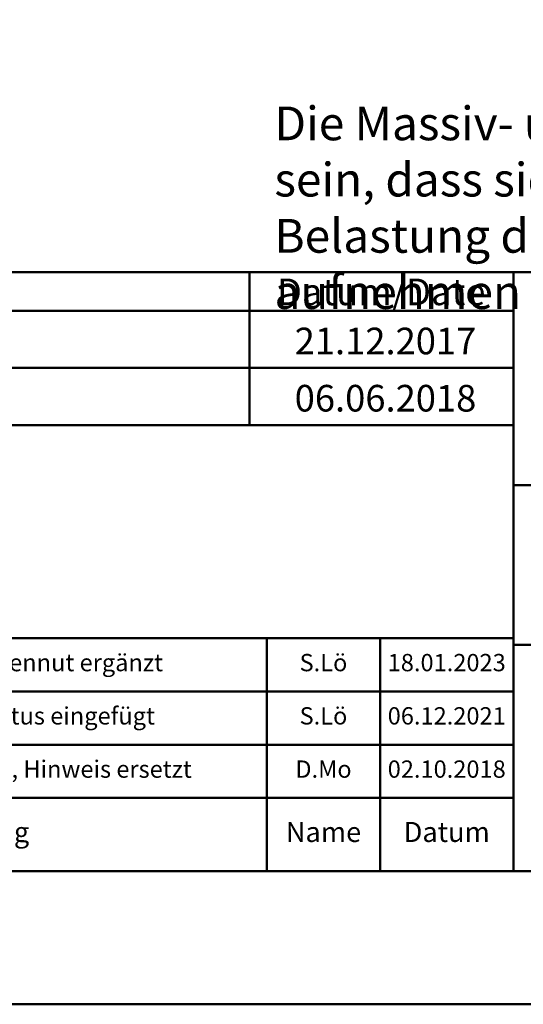
# Model space of a CAD drawing. Units: millimetres. Extents: x 0 to 7560, y -31 to 446.
# Drawn here: x 2284 to 2341, y 0 to 111 of the extents above; entities that cross this region are included whole.
import ezdxf
from ezdxf.enums import TextEntityAlignment as Align

# ---------------------------------------------------------------- set-up
doc = ezdxf.new("R2010")
doc.units = ezdxf.units.MM
for name, color, linetype, lineweight in [('AM_0', 7, 'Continuous', 50), ('AM_6', 2, 'Continuous', 35), ('AM_BOR', 7, 'Continuous', 50)]:
    doc.layers.add(name, color=color, linetype=linetype, lineweight=lineweight)
doc.layers.add('AM_12', color=7, linetype='Continuous', lineweight=50, plot=False)
doc.styles.add('ISO Proportional', font='isocp.shx')
doc.styles.get("Standard").update_dxf_attribs({"font": 'isocp.shx'})

# ---------------------------------------------------------------- blocks, each defined once
blk = doc.blocks.new('DIN_A3_BOS')
at = {"layer": 'AM_12'}
blk.add_lwpolyline([(0, 0), (420, 0), (420, 297), (0, 297)], close=True, dxfattribs=at)
at = {"layer": 'AM_BOR'}
blk.add_lwpolyline([(20, 10), (410, 10), (410, 287), (20, 287)], close=True, dxfattribs=at)
blk = doc.blocks.new('TITLE_BOS')
at = {"layer": 'AM_BOR'}
for p, q in [((0, 45), (-180, 45)), ((-129.797, 45), (-129.797, 33.5)), ((-110, 45), (-110, 0)), ((-180, 42.1), (-110, 42.1)), ((-180, 37.8), (-110, 37.8)), ((-180, 33.5), (-110, 33.5)), ((-110, 29), (0, 29)), ((0, 17), (-110, 17))]:
    blk.add_line(p, q, dxfattribs=at)
blk.add_lwpolyline([(-180, 0), (0, 0), (0, 44.76)], dxfattribs=at)
blk.add_text('Datum/Date', height=2, dxfattribs=at).set_placement((-119.92, 42.517), align=Align.CENTER)
for tag, p, height in [('GEN-TITLE-DES1', (-108.62, 40.592), 3.645), ('GEN-TITLE-NAME', (-161.075, 38.817), 2), ('GEN-TITLE-DES2', (-108.496, 34.999), 3.645), ('NAME-PRUEFER', (-161.075, 34.596), 2), ('GEN-TITLE-DES2-ENG', (-108.62, 30.374), 3), ('GEN-TITLE-DWG', (-71.929, 25.566), 2.5), ('DOC_REVISION', (-30.944, 26.09), 2), ('BAANNR.', (-71.886, 21.393), 2.5), ('PART_REVISION', (-30.944, 21.997), 2), ('GEN-TITLE-SCA', (-21.982, 21.546), 2.5), ('CDN_STATUS', (-71.987, 17.737), 2.5)]:
    blk.add_attdef(tag, p, '', height=height, dxfattribs=at)
for tag, p in [('GEN-TITLE-DAT', (-119.596, 38.827)), ('DATUM-PRUEFER', (-119.596, 34.529))]:
    blk.add_attdef(tag, text='', height=2, dxfattribs=at).set_placement(p, align=Align.CENTER)
blk = doc.blocks.new('*T447')
at = {"color": 0, "linetype": 'ByBlock', "lineweight": -2}
for p, q in [((0, 17.5), (70, 17.5)), ((0, 0), (0, 17.5)), ((6.5, 0), (6.5, 17.5)), ((51.5, 0), (51.5, 17.5)), ((60, 0), (60, 17.5)), ((70, 0), (70, 17.5)), ((0, 13.5), (70, 13.5)), ((0, 9.5), (70, 9.5)), ((0, 5.5), (70, 5.5)), ((0, 0), (70, 0))]:
    blk.add_line(p, q, dxfattribs=at)
at = {"color": 0, "attachment_point": 5, "style": 'ISO Proportional'}
for s, insert, char_height, width in [('C', (3.25, 15.5), 1.3, 5.5), ('Detail mit 10er Schattennut ergänzt', (29, 15.5), 1.3, 44), ('S.Lö', (55.75, 15.5), 1.3, 7.5), ('18.01.2023', (65, 15.5), 1.3, 9), ('B', (3.25, 11.5), 1.3, 5.5), ('Zeichnungen mit Tectus eingefügt', (29, 11.5), 1.3, 44), ('S.Lö', (55.75, 11.5), 1.3, 7.5), ('06.12.2021', (65, 11.5), 1.3, 9), ('A', (3.25, 7.5), 1.3, 5.5), ('Bemaßungen bearbeitet, Hinweis ersetzt', (29, 7.5), 1.3, 44), ('D.Mo', (55.75, 7.5), 1.3, 7.5), ('02.10.2018', (65, 7.5), 1.3, 9), ('Änderung', (29, 2.75), 1.5, 44), ('REV.', (3.25, 2.75), 1.5, 5.5), ('Name', (55.75, 2.75), 1.5, 7.5), ('Datum', (65, 2.75), 1.5, 9)]:
    blk.add_mtext(s, dxfattribs=dict(at, insert=insert, char_height=char_height, width=width))
blk = doc.blocks.new('vaac_RevBlock')
blk.add_blockref('*T447', (-70, 0))

msp = doc.modelspace()

# ---------------------------------------------------------------- block references
at = {"layer": 'AM_0', "lineweight": 0, "xscale": 1.5, "yscale": 1.5, "zscale": 1.5}
msp.add_blockref('DIN_A3_BOS', (1890, 0), dxfattribs=at)
at = {"layer": 'AM_0', "lineweight": 0}
ref = msp.add_blockref('TITLE_BOS', (2505, 15), dxfattribs=dict(at, xscale=1.5, yscale=1.5, zscale=1.5))
ref.add_attrib('GEN-TITLE-DAT', '21.12.2017', dxfattribs={"layer": 'AM_BOR', "height": 3}).set_placement((2325.607, 73.241), align=Align.CENTER)
ref.add_attrib('DATUM-PRUEFER', '06.06.2018', dxfattribs={"layer": 'AM_BOR', "height": 3}).set_placement((2325.607, 66.794), align=Align.CENTER)
at = {"layer": 'AM_0', "xscale": 1.500000000000001, "yscale": 1.500000000000001, "zscale": 1.500000000000001}
msp.add_blockref('vaac_RevBlock', (2340, 15), dxfattribs=at)

# ---------------------------------------------------------------- texts
at = {"layer": 'AM_6', "insert": (2313.1, 101.158), "char_height": 3.8, "width": 191.9, "attachment_point": 1}
msp.add_mtext('{\\C2;Die Massiv- und Ständerwerkswände bzw. deren Profile müssen so ausgebildet sein, dass sie die statischen und dynamischen Kräfte, welche sich aus der Belastung des verwendeten Türelements ergeben, zuverlässig und nachhaltig aufnehmen können.}', dxfattribs=at)

doc.saveas('drawing.dxf')
